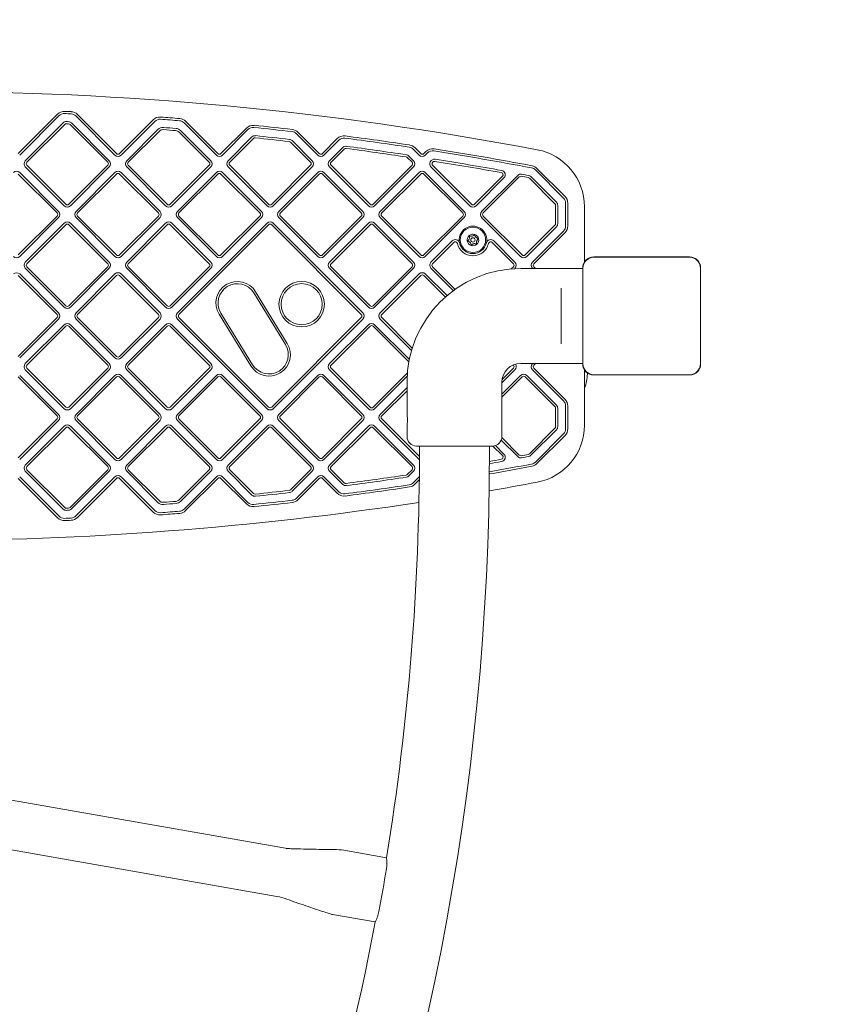
# Model space of a CAD drawing. Units: millimetres. Extents: x 9477 to 33487, y 3753 to 26268.
# Drawn here: x 29591 to 30156, y 23803 to 24483 of the extents above; entities that cross this region are included whole.
import ezdxf

# ---------------------------------------------------------------- set-up
doc = ezdxf.new("R2010")
doc.units = ezdxf.units.MM
doc.header["$LTSCALE"] = 100
doc.layers.add('Dimension (ISO)', color=7, linetype='Continuous', lineweight=18)
doc.layers.add('Visible (ISO)', color=7, linetype='Continuous', lineweight=18)
doc.styles.add('Note Text (ISO)', font='tahoma.ttf')
doc.dimstyles.new('Aplay Dimension Styles M', dxfattribs={"dimscale": 100, "dimtxt": 2.5, "dimasz": 2.5, "dimexe": 3.175, "dimexo": 2, "dimgap": 0.762, "dimtad": 1, "dimdec": 1, "dimlfac": 0.001, "dimrnd": 1e-08, "dimzin": 0, "dimdsep": 46, "dimtxsty": 'Note Text (ISO)', "dimcen": 0.09, "dimdle": 10, "dimclrd": 256, "dimclre": 256, "dimclrt": 7, "dimadec": 0, "dimazin": 0, "dimtfac": 1.40208, "dimtofl": 0, "dimtmove": 0, "dimatfit": 3, "dimfxl": 1, "dimtolj": 1, "dimtzin": 0, "dimlwd": -1, "dimlwe": -1, "dimarcsym": 0})

# ---------------------------------------------------------------- blocks, each defined once
blk = doc.blocks.new('*D51')
at = {"layer": 'Defpoints', "color": 0, "transparency": 16777216}
for p in [(30020.85, 26268.08), (33078.25, 26268.08), (12282.67, 5320.14)]:
    blk.add_point(p, dxfattribs=at)
at = {"layer": 'Dimension (ISO)', "transparency": 16777216}
for p, q in [((30220.85, 26268.08), (33395.75, 26268.08)), ((33078.25, 5570.14), (33078.25, 26018.08)), ((12482.67, 5320.14), (33395.75, 5320.14))]:
    blk.add_line(p, q, dxfattribs=at)
for points in [[(33036.59, 26018.08), (33119.92, 26018.08), (33078.25, 26268.08)], [(33036.59, 5570.14), (33119.92, 5570.14), (33078.25, 5320.14)]]:
    blk.add_solid(points, dxfattribs=at)
at = {"layer": 'Dimension (ISO)', "color": 7, "transparency": 16777216, "insert": (32741.64, 15794.11), "char_height": 250, "attachment_point": 2, "rotation": 90, "style": 'Note Text (ISO)'}
blk.add_mtext('\\A1;20.9 m', dxfattribs=at)
blk = doc.blocks.new('*D52')
at = {"layer": 'Defpoints', "color": 0, "transparency": 16777216}
for p in [(32010.85, 24278.08), (9478.43, 8190.51), (32010.85, 4161.96)]:
    blk.add_point(p, dxfattribs=at)
at = {"layer": 'Dimension (ISO)', "transparency": 16777216}
for p, q in [((32010.85, 24078.08), (32010.85, 3844.46)), ((9478.43, 7990.51), (9478.43, 3844.46)), ((9728.43, 4161.96), (31760.85, 4161.96))]:
    blk.add_line(p, q, dxfattribs=at)
for points in [[(9728.43, 4203.62), (9728.43, 4120.29), (9478.43, 4161.96)], [(31760.85, 4203.62), (31760.85, 4120.29), (32010.85, 4161.96)]]:
    blk.add_solid(points, dxfattribs=at)
at = {"layer": 'Dimension (ISO)', "color": 7, "transparency": 16777216, "insert": (20744.64, 4498.57), "char_height": 250, "attachment_point": 2, "style": 'Note Text (ISO)'}
blk.add_mtext('\\A1;22.5 m', dxfattribs=at)

msp = doc.modelspace()

# ---------------------------------------------------------------- linework, layer by layer
at = {"layer": 'Visible (ISO)'}
for p, q in [((29617.62, 24417.36), (29590.41, 24390.16)), ((29591.47, 24389.1), (29618.68, 24416.3)), ((29621.48, 24411.32), (29595.36, 24385.21)), ((29653.35, 24385.21), (29627.31, 24411.25)), ((29630.24, 24416.1), (29657.24, 24389.1)), ((29658.3, 24390.16), (29631.3, 24417.16)), ((29683.69, 24413.43), (29660.42, 24390.16)), ((29661.48, 24389.1), (29684.75, 24412.37)), ((29704.98, 24411.36), (29727.24, 24389.1)), ((29728.3, 24390.16), (29706.04, 24412.42)), ((29596.42, 24384.15), (29622.54, 24410.26)), ((29626.25, 24410.19), (29652.29, 24384.15)), ((29686.86, 24406.7), (29665.37, 24385.21)), ((29666.43, 24384.15), (29687.92, 24405.64)), ((29701.47, 24404.98), (29722.29, 24384.15)), ((29723.35, 24385.21), (29702.53, 24406.04)), ((29748.02, 24407.76), (29730.42, 24390.16)), ((29731.48, 24389.1), (29749.08, 24406.7)), ((29798.31, 24390.16), (29783.57, 24404.9)), ((29751.79, 24401.63), (29735.37, 24385.21)), ((29736.43, 24384.15), (29752.85, 24400.57)), ((29778.42, 24398.03), (29792.3, 24384.15)), ((29793.36, 24385.21), (29779.48, 24399.09)), ((29782.51, 24403.84), (29797.25, 24389.1)), ((29810.72, 24400.45), (29800.43, 24390.16)), ((29801.49, 24389.1), (29811.78, 24399.39)), ((29814.45, 24394.29), (29805.38, 24385.21)), ((29806.44, 24384.15), (29815.51, 24393.22)), ((29863.18, 24393.17), (29867.25, 24389.1)), ((29868.31, 24390.16), (29864.24, 24394.23)), ((29871.9, 24391.63), (29870.43, 24390.16)), ((29859.05, 24387.4), (29862.3, 24384.15)), ((29863.36, 24385.21), (29860.11, 24388.46)), ((29871.49, 24389.1), (29872.96, 24390.57)), ((29595.36, 24380.97), (29622.23, 24354.1)), ((29623.3, 24355.16), (29596.42, 24382.03)), ((29652.29, 24382.03), (29625.42, 24355.16)), ((29626.48, 24354.1), (29653.35, 24380.97)), ((29665.37, 24380.97), (29692.24, 24354.1)), ((29693.3, 24355.16), (29666.43, 24382.03)), ((29722.29, 24382.03), (29695.42, 24355.16)), ((29696.48, 24354.1), (29723.35, 24380.97)), ((29735.37, 24380.97), (29762.24, 24354.1)), ((29763.3, 24355.16), (29736.43, 24382.03)), ((29792.3, 24382.03), (29765.43, 24355.16)), ((29766.49, 24354.1), (29793.36, 24380.97)), ((29805.38, 24380.97), (29832.25, 24354.1)), ((29833.31, 24355.16), (29806.44, 24382.03)), ((29862.3, 24382.03), (29835.43, 24355.16)), ((29836.49, 24354.1), (29863.36, 24380.97)), ((29875.52, 24380.84), (29902.25, 24354.1)), ((29903.31, 24355.16), (29876.58, 24381.9)), ((29947.49, 24378.87), (29966.88, 24359.48)), ((29967.94, 24360.54), (29948.55, 24379.93)), ((29590.41, 24376.02), (29617.28, 24349.15)), ((29618.35, 24350.21), (29591.47, 24377.08)), ((29657.24, 24377.08), (29630.37, 24350.21)), ((29631.43, 24349.15), (29658.3, 24376.02)), ((29660.42, 24376.02), (29687.29, 24349.15)), ((29688.35, 24350.21), (29661.48, 24377.08)), ((29727.24, 24377.09), (29700.37, 24350.22)), ((29701.43, 24349.16), (29728.3, 24376.03)), ((29730.42, 24376.03), (29757.29, 24349.16)), ((29758.35, 24350.22), (29731.48, 24377.09)), ((29797.25, 24377.08), (29770.37, 24350.21)), ((29771.44, 24349.15), (29798.31, 24376.02)), ((29800.43, 24376.02), (29827.3, 24349.15)), ((29828.36, 24350.21), (29801.49, 24377.08)), ((29867.25, 24377.08), (29840.38, 24350.21)), ((29841.44, 24349.15), (29868.31, 24376.02)), ((29870.43, 24376.02), (29897.3, 24349.15)), ((29898.36, 24350.21), (29871.49, 24377.08)), ((29924.73, 24374.46), (29905.43, 24355.16)), ((29906.5, 24354.1), (29925.79, 24373.4)), ((29935.29, 24375.12), (29910.38, 24350.21)), ((29911.44, 24349.15), (29936.35, 24374.06)), ((29943.3, 24373.16), (29960.91, 24355.55)), ((29961.97, 24356.61), (29944.36, 24374.22)), ((29961.35, 24354.49), (29961.35, 24341.69)), ((29962.85, 24341.69), (29962.85, 24354.49)), ((29968.35, 24355.94), (29968.35, 24340.24)), ((29969.85, 24340.24), (29969.85, 24355.94)), ((29981.35, 24315.26), (29981.35, 24353.44)), ((29617.28, 24347.03), (29590.41, 24320.16)), ((29591.47, 24319.09), (29618.35, 24345.97)), ((29630.37, 24345.97), (29657.24, 24319.1)), ((29658.3, 24320.16), (29631.43, 24347.03)), ((29687.29, 24347.03), (29660.42, 24320.16)), ((29661.48, 24319.1), (29688.35, 24345.97)), ((29700.37, 24345.97), (29727.24, 24319.1)), ((29728.3, 24320.16), (29701.43, 24347.03)), ((29757.29, 24347.03), (29730.42, 24320.16)), ((29731.48, 24319.1), (29758.35, 24345.97)), ((29770.37, 24345.97), (29797.25, 24319.1)), ((29798.31, 24320.16), (29771.44, 24347.03)), ((29827.3, 24347.03), (29800.43, 24320.16)), ((29801.49, 24319.1), (29828.36, 24345.97)), ((29840.38, 24345.97), (29867.25, 24319.1)), ((29868.31, 24320.16), (29841.44, 24347.03)), ((29897.3, 24347.03), (29870.43, 24320.16)), ((29871.49, 24319.1), (29898.36, 24345.97)), ((29910.38, 24345.97), (29937.25, 24319.1)), ((29938.32, 24320.16), (29911.44, 24347.03)), ((29622.23, 24342.08), (29595.36, 24315.21)), ((29596.42, 24314.15), (29623.3, 24341.02)), ((29625.42, 24341.02), (29652.29, 24314.15)), ((29653.35, 24315.21), (29626.48, 24342.08)), ((29692.24, 24342.08), (29665.37, 24315.21)), ((29666.43, 24314.15), (29693.3, 24341.02)), ((29695.42, 24341.02), (29722.29, 24314.15)), ((29723.35, 24315.21), (29696.48, 24342.08)), ((29762.24, 24342.08), (29700.37, 24280.21)), ((29701.43, 24279.15), (29763.3, 24341.02)), ((29765.43, 24341.02), (29827.3, 24279.15)), ((29828.36, 24280.21), (29766.49, 24342.08)), ((29832.25, 24342.08), (29805.38, 24315.21)), ((29806.44, 24314.15), (29833.31, 24341.02)), ((29835.43, 24341.02), (29862.3, 24314.15)), ((29863.36, 24315.21), (29836.49, 24342.08)), ((29960.91, 24340.63), (29940.44, 24320.16)), ((29941.5, 24319.1), (29961.97, 24339.57)), ((29966.88, 24336.71), (29945.39, 24315.21)), ((29890.07, 24329.9), (29875.38, 24315.21)), ((29933.37, 24315.21), (29918.68, 24329.9)), ((29946.45, 24314.15), (29967.94, 24335.65)), ((29876.44, 24314.15), (29891.13, 24328.84)), ((29917.62, 24328.84), (29932.31, 24314.15)), ((30053.91, 24318.79), (29987.78, 24318.79)), ((29989.76, 24318.67), (29987.78, 24318.67)), ((30053.91, 24318.67), (29987.78, 24318.67)), ((30051.93, 24318.67), (29989.76, 24318.67)), ((30053.91, 24318.67), (30051.93, 24318.67)), ((29595.36, 24310.96), (29622.23, 24284.09)), ((29623.3, 24285.15), (29596.42, 24312.03)), ((29652.29, 24312.03), (29625.42, 24285.15)), ((29626.48, 24284.09), (29653.35, 24310.96)), ((29665.37, 24310.96), (29692.24, 24284.09)), ((29693.3, 24285.15), (29666.43, 24312.02)), ((29722.29, 24312.02), (29695.42, 24285.15)), ((29696.48, 24284.09), (29723.35, 24310.96)), ((29805.38, 24310.97), (29832.25, 24284.1)), ((29833.31, 24285.16), (29806.44, 24312.03)), ((29862.3, 24312.03), (29835.43, 24285.16)), ((29836.49, 24284.1), (29863.36, 24310.97)), ((29875.38, 24310.97), (29890.8, 24295.55)), ((29892.04, 24296.44), (29876.44, 24312.03)), ((29932.31, 24312.03), (29930.84, 24310.56)), ((29933.12, 24310.72), (29933.37, 24310.97)), ((29980.14, 24310.83), (29937.35, 24310.83)), ((29945.39, 24310.97), (29945.52, 24310.83)), ((29947.65, 24310.83), (29946.45, 24312.03)), ((29980.14, 24311.14), (29980.14, 24245.02)), ((29980.26, 24311.14), (29980.26, 24309.17)), ((29980.26, 24311.14), (29980.26, 24245.02)), ((30061.43, 24309.17), (30061.43, 24311.14)), ((30061.43, 24245.02), (30061.43, 24311.14)), ((30061.55, 24245.02), (30061.55, 24311.14)), ((29590.41, 24306.01), (29617.28, 24279.14)), ((29618.35, 24280.2), (29591.47, 24307.08)), ((29657.24, 24307.08), (29630.37, 24280.21)), ((29631.43, 24279.14), (29658.3, 24306.02)), ((29660.42, 24306.02), (29687.29, 24279.14)), ((29688.35, 24280.21), (29661.48, 24307.08)), ((29867.25, 24307.08), (29840.38, 24280.21)), ((29841.44, 24279.15), (29868.31, 24306.02)), ((29870.43, 24306.02), (29885.33, 24291.12)), ((29886.46, 24292.11), (29871.49, 24307.08)), ((29980.26, 24309.17), (29980.26, 24247)), ((30061.43, 24247), (30061.43, 24309.17)), ((29965.35, 24297.25), (29965.35, 24293.2)), ((29753.07, 24294.02), (29774.93, 24258.35)), ((29776.21, 24259.14), (29754.35, 24294.81)), ((29965.35, 24262.96), (29965.35, 24293.2)), ((29617.28, 24277.02), (29590.41, 24250.15)), ((29591.47, 24249.09), (29618.35, 24275.96)), ((29630.37, 24275.96), (29657.24, 24249.09)), ((29658.3, 24250.15), (29631.43, 24277.02)), ((29687.29, 24277.02), (29660.42, 24250.15)), ((29661.48, 24249.09), (29688.35, 24275.96)), ((29700.37, 24275.96), (29762.24, 24214.09)), ((29763.3, 24215.15), (29701.43, 24277.02)), ((29729.11, 24279.34), (29750.97, 24243.67)), ((29752.25, 24244.46), (29730.39, 24280.13)), ((29827.3, 24277.03), (29765.42, 24215.15)), ((29766.49, 24214.09), (29828.36, 24275.96)), ((29840.38, 24275.97), (29862, 24254.35)), ((29862.49, 24255.97), (29841.44, 24277.03)), ((29622.23, 24272.07), (29595.36, 24245.2)), ((29596.42, 24244.14), (29623.3, 24271.01)), ((29625.42, 24271.01), (29652.29, 24244.14)), ((29653.35, 24245.2), (29626.48, 24272.07)), ((29692.24, 24272.07), (29665.37, 24245.2)), ((29666.43, 24244.14), (29693.3, 24271.01)), ((29695.42, 24271.01), (29722.29, 24244.14)), ((29723.35, 24245.2), (29696.48, 24272.07)), ((29832.25, 24272.07), (29805.38, 24245.2)), ((29806.44, 24244.14), (29833.31, 24271.01)), ((29835.43, 24271.01), (29860.11, 24246.33)), ((29860.45, 24248.11), (29836.49, 24272.07)), ((29965.35, 24262.96), (29965.35, 24258.91)), ((29623.3, 24215.15), (29596.42, 24242.02)), ((29652.29, 24242.02), (29625.42, 24215.15)), ((29693.3, 24215.15), (29666.43, 24242.02)), ((29722.29, 24242.02), (29695.42, 24215.15)), ((29833.31, 24215.14), (29806.44, 24242.01)), ((29932.31, 24242.01), (29924.48, 24234.19)), ((29932.18, 24244.26), (29932.31, 24244.14)), ((29980.14, 24245.33), (29937.35, 24245.33)), ((29945.52, 24245.33), (29945.39, 24245.19)), ((29946.45, 24244.13), (29947.65, 24245.33)), ((29967.94, 24220.52), (29946.45, 24242.01)), ((29980.26, 24247), (29980.26, 24245.02)), ((30061.43, 24245.02), (30061.43, 24247)), ((29590.41, 24236.01), (29617.28, 24209.14)), ((29618.35, 24210.2), (29591.47, 24237.07)), ((29595.36, 24240.96), (29622.23, 24214.09)), ((29626.48, 24214.09), (29653.35, 24240.96)), ((29657.24, 24237.07), (29630.37, 24210.2)), ((29631.43, 24209.14), (29658.3, 24236.01)), ((29660.42, 24236.01), (29687.29, 24209.14)), ((29688.35, 24210.2), (29661.48, 24237.07)), ((29665.37, 24240.96), (29692.24, 24214.08)), ((29696.48, 24214.08), (29723.35, 24240.96)), ((29727.24, 24237.07), (29700.37, 24210.2)), ((29701.43, 24209.14), (29728.3, 24236.01)), ((29730.42, 24236.01), (29757.29, 24209.14)), ((29758.35, 24210.2), (29731.48, 24237.07)), ((29797.25, 24237.07), (29770.37, 24210.2)), ((29771.44, 24209.14), (29798.31, 24236.01)), ((29800.43, 24236.01), (29827.3, 24209.14)), ((29828.36, 24210.2), (29801.49, 24237.07)), ((29805.38, 24240.95), (29832.25, 24214.08)), ((29859.12, 24238.83), (29835.43, 24215.14)), ((29836.49, 24214.08), (29858.96, 24236.55)), ((29924.35, 24231.93), (29933.37, 24240.95)), ((29937.25, 24237.06), (29924.35, 24224.16)), ((29924.35, 24222.04), (29938.32, 24236)), ((29940.44, 24236), (29960.91, 24215.53)), ((29961.97, 24216.59), (29941.5, 24237.06)), ((29945.39, 24240.95), (29966.88, 24219.46)), ((29981.35, 24202.73), (29981.35, 24240.9)), ((29983.35, 24238.8), (29983.35, 24238.08)), ((29987.78, 24237.5), (29989.76, 24237.5)), ((29987.78, 24237.5), (30053.91, 24237.5)), ((29987.78, 24237.38), (30053.91, 24237.38)), ((29989.76, 24237.5), (30051.93, 24237.5)), ((30051.93, 24237.5), (30053.91, 24237.5)), ((29858.85, 24228.66), (29840.38, 24210.19)), ((29858.85, 24232.33), (29858.85, 24210.58)), ((29924.35, 24232.33), (29924.35, 24194.83)), ((29841.44, 24209.13), (29858.85, 24226.54)), ((29961.35, 24214.47), (29961.35, 24201.67)), ((29962.85, 24201.67), (29962.85, 24214.47)), ((29968.35, 24215.92), (29968.35, 24200.22)), ((29969.85, 24200.22), (29969.85, 24215.92)), ((29617.28, 24207.02), (29590.41, 24180.15)), ((29591.47, 24179.09), (29618.35, 24205.96)), ((29622.23, 24202.07), (29595.36, 24175.2)), ((29596.42, 24174.14), (29623.3, 24201.01)), ((29625.42, 24201.01), (29652.29, 24174.14)), ((29653.35, 24175.2), (29626.48, 24202.07)), ((29630.37, 24205.96), (29657.24, 24179.08)), ((29658.3, 24180.14), (29631.43, 24207.02)), ((29687.29, 24207.02), (29660.42, 24180.14)), ((29661.48, 24179.08), (29688.35, 24205.96)), ((29692.24, 24202.07), (29665.37, 24175.2)), ((29666.43, 24174.13), (29693.3, 24201.01)), ((29695.42, 24201.01), (29722.29, 24174.13)), ((29723.35, 24175.2), (29696.48, 24202.07)), ((29700.37, 24205.95), (29727.24, 24179.08)), ((29728.3, 24180.14), (29701.43, 24207.01)), ((29757.29, 24207.01), (29730.42, 24180.14)), ((29731.48, 24179.08), (29758.35, 24205.95)), ((29762.24, 24202.07), (29735.37, 24175.19)), ((29736.43, 24174.13), (29763.3, 24201)), ((29765.43, 24201), (29792.3, 24174.13)), ((29793.36, 24175.19), (29766.49, 24202.07)), ((29770.37, 24205.95), (29797.25, 24179.08)), ((29798.31, 24180.14), (29771.44, 24207.01)), ((29827.3, 24207.01), (29800.43, 24180.14)), ((29801.49, 24179.08), (29828.36, 24205.95)), ((29832.25, 24202.06), (29805.38, 24175.19)), ((29806.44, 24174.13), (29833.31, 24201)), ((29835.43, 24201), (29862.3, 24174.13)), ((29863.36, 24175.19), (29836.49, 24202.06)), ((29840.38, 24205.95), (29867.25, 24179.08)), ((29867.44, 24181.01), (29841.44, 24207.01)), ((29858.85, 24202.08), (29858.85, 24194.83)), ((29960.91, 24200.61), (29943.3, 24183.01)), ((29936.35, 24182.1), (29924.31, 24194.15)), ((29944.36, 24181.95), (29961.97, 24199.55)), ((29966.88, 24196.69), (29947.49, 24177.29)), ((29948.55, 24176.23), (29967.94, 24195.63)), ((29917.85, 24188.33), (29865.35, 24188.33)), ((29867.45, 24185.83), (29867.45, 24188.33)), ((29915.75, 24185.83), (29915.75, 24188.33)), ((29918.1, 24188.34), (29924.73, 24181.71)), ((29925.79, 24182.77), (29919.9, 24188.66)), ((29923.89, 24192.44), (29935.29, 24181.04)), ((29618.68, 24139.86), (29591.47, 24167.07)), ((29595.36, 24170.95), (29621.48, 24144.84)), ((29622.54, 24145.9), (29596.42, 24172.01)), ((29652.29, 24172.01), (29626.25, 24145.97)), ((29627.31, 24144.91), (29653.35, 24170.95)), ((29657.24, 24167.07), (29630.24, 24140.07)), ((29684.75, 24143.79), (29661.48, 24167.07)), ((29665.37, 24170.95), (29686.86, 24149.46)), ((29687.92, 24150.53), (29666.43, 24172.01)), ((29722.29, 24172.01), (29701.47, 24151.19)), ((29702.53, 24150.13), (29723.35, 24170.95)), ((29727.24, 24167.06), (29704.98, 24144.8)), ((29749.08, 24149.47), (29731.48, 24167.06)), ((29735.37, 24170.95), (29751.79, 24154.54)), ((29752.85, 24155.6), (29736.43, 24172.01)), ((29792.3, 24172.01), (29778.42, 24158.14)), ((29779.48, 24157.08), (29793.36, 24170.95)), ((29797.25, 24167.06), (29782.51, 24152.32)), ((29811.78, 24156.77), (29801.49, 24167.06)), ((29805.38, 24170.95), (29814.45, 24161.88)), ((29815.51, 24162.94), (29806.44, 24172.01)), ((29862.3, 24172.01), (29859.05, 24168.76)), ((29860.11, 24167.7), (29863.36, 24170.95)), ((29867.25, 24167.06), (29863.18, 24163)), ((29590.41, 24166.01), (29617.62, 24138.8)), ((29631.3, 24139.01), (29658.3, 24166)), ((29660.42, 24166), (29683.69, 24142.73)), ((29706.04, 24143.74), (29728.3, 24166)), ((29730.42, 24166), (29748.02, 24148.41)), ((29783.57, 24151.26), (29798.31, 24166)), ((29800.43, 24166), (29810.72, 24155.71)), ((29864.24, 24161.94), (29867.32, 24165.02)), ((29230.08, 24006.56), (29774.92, 23910.76)), ((29224.24, 23973.36), (29769.09, 23877.57)), ((29815.29, 23909.4), (29844.7, 23904.23)), ((29807.5, 23865.08), (29836.91, 23859.91))]:
    msp.add_line(p, q, dxfattribs=at)
for centre, radius in [((29904.37, 24330.58), 8.75), ((29904.37, 24330.58), 1.5), ((29786.12, 24286.21), 15.67), ((29786.12, 24286.21), 14.17)]:
    msp.add_circle(centre, radius, dxfattribs=at)
for centre, radius, start, end in [((30020.85, 24278.08), 1990, 0, 90), ((29519.35, 22127.16), 2305.93, 79.26672, 100.73328), ((29622.22, 24412.77), 6.5, 87.42303, 135), ((29519.35, 22127.16), 2294.43, 87.31057, 87.42303), ((29626.7, 24412.56), 6.5, 45, 87.31057), ((29622.22, 24412.77), 5, 87.42303, 135), ((29623.6, 24409.2), 3, 87.38439, 135), ((29519.35, 22127.16), 2292.93, 87.31057, 87.42303), ((29519.35, 22127.16), 2287.43, 87.34447, 87.38439), ((29625.19, 24409.13), 3, 45, 87.34447), ((29626.7, 24412.56), 5, 45, 87.31057), ((29688.29, 24408.84), 6.5, 85.76544, 135), ((29688.29, 24408.84), 5, 85.76544, 135), ((29519.35, 22127.16), 2292.93, 85.43494, 85.76544), ((29519.35, 22127.16), 2294.43, 85.43494, 85.76544), ((29701.45, 24407.82), 5, 45, 85.43494), ((29701.45, 24407.82), 6.5, 45, 85.43494), ((29623.6, 24409.2), 1.5, 87.38439, 135), ((29519.35, 22127.16), 2285.93, 87.34447, 87.38439), ((29625.19, 24409.13), 1.5, 45, 87.34447), ((29690.39, 24403.16), 5, 85.70225, 135), ((29690.39, 24403.16), 3.5, 85.70225, 135), ((29519.35, 22127.16), 2285.93, 85.48571, 85.70225), ((29519.35, 22127.16), 2287.43, 85.48571, 85.70225), ((29698.99, 24402.5), 3.5, 45, 85.48571), ((29698.99, 24402.5), 5, 45, 85.48571), ((29752.61, 24403.16), 6.5, 84.14821, 135), ((29752.61, 24403.16), 5, 84.14821, 135), ((29519.35, 22127.16), 2292.93, 83.48429, 84.14821), ((29519.35, 22127.16), 2294.43, 83.48429, 84.14821), ((29778.97, 24400.3), 5, 45, 83.48429), ((29778.97, 24400.3), 6.5, 45, 83.48429), ((29753.91, 24399.51), 3, 84.10653, 135), ((29753.91, 24399.51), 1.5, 84.10653, 135), ((29519.35, 22127.16), 2285.93, 83.51486, 84.10653), ((29519.35, 22127.16), 2287.43, 83.51486, 84.10653), ((29777.36, 24396.96), 1.5, 45, 83.51486), ((29777.36, 24396.96), 3, 45, 83.51486), ((29815.32, 24395.86), 6.5, 82.56732, 135), ((29815.32, 24395.86), 5, 82.56732, 135), ((29519.35, 22127.16), 2292.93, 81.44623, 82.56732), ((29519.35, 22127.16), 2294.43, 81.44623, 82.56732), ((29816.57, 24392.16), 3, 82.52415, 135), ((29816.57, 24392.16), 1.5, 82.52415, 135), ((29519.35, 22127.16), 2285.93, 81.47506, 82.52415), ((29519.35, 22127.16), 2287.43, 81.47506, 82.52415), ((29859.65, 24389.63), 5, 45, 81.44623), ((29859.65, 24389.63), 6.5, 45, 81.44623), ((29876.5, 24387.03), 6.5, 81.01931, 135), ((29876.5, 24387.03), 5, 81.01931, 135), ((29519.35, 22127.16), 2292.93, 79.30478, 81.01931), ((29519.35, 22127.16), 2294.43, 79.30478, 81.01931), ((29941.35, 24353.44), 40, 0, 79.26672), ((29597.48, 24383.09), 3, 135, 225), ((29597.48, 24383.09), 1.5, 135, 225), ((29651.23, 24383.09), 1.5, 315, 45), ((29651.23, 24383.09), 3, 315, 45), ((29659.36, 24391.22), 3, 225, 315), ((29659.36, 24391.22), 1.5, 225, 315), ((29667.49, 24383.09), 3, 135, 225), ((29667.49, 24383.09), 1.5, 135, 225), ((29721.23, 24383.09), 1.5, 315, 45), ((29721.23, 24383.09), 3, 315, 45), ((29729.36, 24391.22), 3, 225, 315), ((29729.36, 24391.22), 1.5, 225, 315), ((29737.49, 24383.09), 3, 135, 225), ((29737.49, 24383.09), 1.5, 135, 225), ((29791.24, 24383.09), 1.5, 315, 45), ((29791.24, 24383.09), 3, 315, 45), ((29799.37, 24391.22), 3, 225, 315), ((29799.37, 24391.22), 1.5, 225, 315), ((29807.5, 24383.09), 3, 135, 225), ((29807.5, 24383.09), 1.5, 135, 225), ((29857.99, 24386.34), 1.5, 45, 81.47506), ((29857.99, 24386.34), 3, 45, 81.47506), ((29861.24, 24383.09), 1.5, 315, 45), ((29861.24, 24383.09), 3, 315, 45), ((29869.37, 24391.22), 3, 225, 315), ((29869.37, 24391.22), 1.5, 225, 315), ((29877.78, 24383.09), 3.19, 80.9722, 225), ((29877.78, 24383.09), 1.69, 80.9722, 225), ((29519.35, 22127.16), 2285.93, 79.8055, 80.9722), ((29519.35, 22127.16), 2287.43, 79.8055, 80.9722), ((29589.35, 24374.96), 3, 45, 135), ((29659.36, 24374.96), 3, 45, 135), ((29729.36, 24374.97), 3, 45, 135), ((29799.37, 24374.96), 3, 45, 135), ((29869.37, 24374.96), 3, 45, 135), ((29923.67, 24375.52), 3, 315, 79.8055), ((29943.95, 24375.34), 5, 45, 79.30478), ((29943.95, 24375.34), 6.5, 45, 79.30478), ((29659.36, 24374.96), 1.5, 45, 135), ((29729.36, 24374.97), 1.5, 45, 135), ((29799.37, 24374.96), 1.5, 45, 135), ((29869.37, 24374.96), 1.5, 45, 135), ((29923.67, 24375.52), 1.5, 315, 79.8055), ((29937.41, 24373), 3, 79.45501, 135), ((29937.41, 24373), 1.5, 79.45501, 135), ((29519.35, 22127.16), 2285.93, 79.33186, 79.45501), ((29519.35, 22127.16), 2287.43, 79.33186, 79.45501), ((29942.24, 24372.1), 1.5, 45, 79.33186), ((29942.24, 24372.1), 3, 45, 79.33186), ((29963.35, 24355.94), 5, 0, 45), ((29963.35, 24355.94), 6.5, 0, 45), ((29616.22, 24348.09), 3, 315, 45), ((29624.36, 24356.22), 3, 225, 315), ((29624.36, 24356.22), 1.5, 225, 315), ((29632.49, 24348.09), 3, 135, 225), ((29686.23, 24348.09), 3, 315, 45), ((29694.36, 24356.22), 3, 225, 315), ((29694.36, 24356.22), 1.5, 225, 315), ((29702.49, 24348.09), 3, 135, 225), ((29756.23, 24348.09), 3, 315, 45), ((29764.37, 24356.22), 3, 225, 315), ((29764.37, 24356.22), 1.5, 225, 315), ((29772.5, 24348.09), 3, 135, 225), ((29826.24, 24348.09), 3, 315, 45), ((29834.37, 24356.22), 3, 225, 315), ((29834.37, 24356.22), 1.5, 225, 315), ((29842.5, 24348.09), 3, 135, 225), ((29896.24, 24348.09), 3, 315, 45), ((29904.37, 24356.22), 3, 225, 315), ((29904.37, 24356.22), 1.5, 225, 315), ((29912.51, 24348.09), 3, 135, 225), ((29959.85, 24354.49), 1.5, 0, 45), ((29959.85, 24354.49), 3, 0, 45), ((29616.22, 24348.09), 1.5, 315, 45), ((29632.49, 24348.09), 1.5, 135, 225), ((29686.23, 24348.09), 1.5, 315, 45), ((29702.49, 24348.09), 1.5, 135, 225), ((29756.23, 24348.09), 1.5, 315, 45), ((29772.5, 24348.09), 1.5, 135, 225), ((29826.24, 24348.09), 1.5, 315, 45), ((29842.5, 24348.09), 1.5, 135, 225), ((29896.24, 24348.09), 1.5, 315, 45), ((29912.51, 24348.09), 1.5, 135, 225), ((29624.36, 24339.96), 3, 45, 135), ((29624.36, 24339.96), 1.5, 45, 135), ((29694.36, 24339.96), 3, 45, 135), ((29694.36, 24339.96), 1.5, 45, 135), ((29764.37, 24339.96), 3, 45, 135), ((29764.37, 24339.96), 1.5, 45, 135), ((29834.37, 24339.96), 3, 45, 135), ((29834.37, 24339.96), 1.5, 45, 135), ((29904.37, 24330.58), 9.5, 347.04245, 192.95755), ((29959.85, 24341.69), 1.5, 315, 0), ((29959.85, 24341.69), 3, 315, 0), ((29963.35, 24340.24), 5, 315, 0), ((29963.35, 24340.24), 6.5, 315, 0), ((29892.19, 24327.78), 3, 12.95755, 135), ((29904.37, 24330.58), 4, 131.88492, 191.88492), ((29904.37, 24330.58), 4, 191.88492, 251.88492), ((29904.37, 24330.58), 4, 71.88492, 131.88492), ((29904.37, 24330.58), 4, 11.88492, 71.88492), ((29904.37, 24330.58), 4, 311.88492, 11.88492), ((29916.56, 24327.78), 3, 45, 167.04245), ((29892.19, 24327.78), 1.5, 12.95755, 135), ((29904.37, 24330.58), 11, 192.95755, 347.04245), ((29904.37, 24330.58), 9.5, 192.95755, 347.04245), ((29904.37, 24330.58), 4, 251.88492, 311.88492), ((29916.56, 24327.78), 1.5, 45, 167.04245), ((29589.35, 24321.22), 3, 225, 315), ((29659.36, 24321.22), 3, 225, 315), ((29659.36, 24321.22), 1.5, 225, 315), ((29729.36, 24321.22), 3, 225, 315), ((29729.36, 24321.22), 1.5, 225, 315), ((29799.37, 24321.22), 3, 225, 315), ((29799.37, 24321.22), 1.5, 225, 315), ((29869.37, 24321.22), 3, 225, 315), ((29869.37, 24321.22), 1.5, 225, 315), ((29939.38, 24321.22), 3, 225, 315), ((29939.38, 24321.22), 1.5, 225, 315), ((29987.78, 24311.14), 7.64, 90, 180), ((29987.78, 24311.14), 7.52, 90, 180), ((30053.91, 24311.14), 7.64, 0, 90), ((30053.91, 24311.14), 7.52, 0, 90), ((29597.48, 24313.09), 3, 135, 225), ((29597.48, 24313.09), 1.5, 135, 225), ((29651.23, 24313.09), 1.5, 315, 45), ((29651.23, 24313.09), 3, 315, 45), ((29667.49, 24313.08), 3, 135, 225), ((29667.49, 24313.08), 1.5, 135, 225), ((29721.23, 24313.08), 1.5, 315, 45), ((29721.23, 24313.08), 3, 315, 45), ((29807.5, 24313.09), 3, 135, 225), ((29807.5, 24313.09), 1.5, 135, 225), ((29937.35, 24232.33), 78.5, 90, 180), ((29861.24, 24313.09), 1.5, 315, 45), ((29861.24, 24313.09), 3, 315, 45), ((29877.5, 24313.09), 3, 135, 225), ((29877.5, 24313.09), 1.5, 135, 225), ((29931.25, 24313.09), 1.5, 315, 45), ((29931.25, 24313.09), 3, 315, 45), ((29947.51, 24313.09), 3, 135, 225), ((29947.51, 24313.09), 1.5, 135, 225), ((29589.35, 24304.95), 3, 45, 135), ((29659.36, 24304.96), 3, 45, 135), ((29659.36, 24304.96), 1.5, 45, 135), ((29869.37, 24304.96), 3, 45, 135), ((29869.37, 24304.96), 1.5, 45, 135), ((29741.73, 24287.07), 14.8, 31.5, 211.5), ((29741.73, 24287.07), 13.3, 31.5, 211.5), ((29624.36, 24286.21), 3, 225, 315), ((29624.36, 24286.21), 1.5, 225, 315), ((29694.36, 24286.21), 3, 225, 315), ((29694.36, 24286.21), 1.5, 225, 315), ((29834.37, 24286.22), 3, 225, 315), ((29834.37, 24286.22), 1.5, 225, 315), ((29616.22, 24278.08), 1.5, 315, 45), ((29616.22, 24278.08), 3, 315, 45), ((29632.49, 24278.08), 3, 135, 225), ((29632.49, 24278.08), 1.5, 135, 225), ((29686.23, 24278.08), 1.5, 315, 45), ((29686.23, 24278.08), 3, 315, 45), ((29702.49, 24278.09), 3, 135, 225), ((29702.49, 24278.09), 1.5, 135, 225), ((29826.24, 24278.09), 1.5, 315, 45), ((29826.24, 24278.09), 3, 315, 45), ((29842.5, 24278.09), 3, 135, 225), ((29842.5, 24278.09), 1.5, 135, 225), ((29624.36, 24269.95), 3, 45, 135), ((29624.36, 24269.95), 1.5, 45, 135), ((29694.36, 24269.95), 3, 45, 135), ((29694.36, 24269.95), 1.5, 45, 135), ((29834.37, 24269.95), 3, 45, 135), ((29834.37, 24269.95), 1.5, 45, 135), ((29763.59, 24251.41), 14.8, 211.5, 31.5), ((29763.59, 24251.41), 13.3, 211.5, 31.5), ((29659.36, 24251.21), 3, 225, 315), ((29659.36, 24251.21), 1.5, 225, 315), ((29597.48, 24243.08), 3, 135, 225), ((29597.48, 24243.08), 1.5, 135, 225), ((29651.23, 24243.08), 1.5, 315, 45), ((29651.23, 24243.08), 3, 315, 45), ((29667.49, 24243.08), 3, 135, 225), ((29667.49, 24243.08), 1.5, 135, 225), ((29721.23, 24243.08), 1.5, 315, 45), ((29721.23, 24243.08), 3, 315, 45), ((29807.5, 24243.08), 3, 135, 225), ((29807.5, 24243.08), 1.5, 135, 225), ((29937.35, 24232.33), 13, 90, 180), ((29931.25, 24243.07), 1.5, 315, 45), ((29931.25, 24243.07), 3, 315, 35.30298), ((29947.51, 24243.07), 3, 135, 225), ((29947.51, 24243.07), 1.5, 135, 225), ((29987.78, 24245.02), 7.64, 180, 270), ((29987.78, 24245.02), 7.52, 180, 270), ((30053.91, 24245.02), 7.64, 270, 0), ((30053.91, 24245.02), 7.52, 270, 0), ((29659.36, 24234.95), 3, 45, 135), ((29659.36, 24234.95), 1.5, 45, 135), ((29729.36, 24234.95), 3, 45, 135), ((29729.36, 24234.95), 1.5, 45, 135), ((29799.37, 24234.95), 3, 45, 135), ((29799.37, 24234.95), 1.5, 45, 135), ((29939.38, 24234.94), 3, 45, 135), ((29939.38, 24234.94), 1.5, 45, 135), ((29958.35, 24238.08), 25, 336.92608, 0), ((29624.36, 24216.21), 1.5, 225, 315), ((29694.36, 24216.21), 1.5, 225, 315), ((29764.36, 24216.21), 1.5, 225, 315), ((29834.37, 24216.2), 1.5, 225, 315), ((29959.85, 24214.47), 1.5, 0, 45), ((29959.85, 24214.47), 3, 0, 45), ((29963.35, 24215.92), 5, 0, 45), ((29963.35, 24215.92), 6.5, 0, 45), ((29616.22, 24208.08), 1.5, 315, 45), ((29616.22, 24208.08), 3, 315, 45), ((29624.36, 24216.21), 3, 225, 315), ((29632.49, 24208.08), 3, 135, 225), ((29632.49, 24208.08), 1.5, 135, 225), ((29686.23, 24208.08), 1.5, 315, 45), ((29686.23, 24208.08), 3, 315, 45), ((29694.36, 24216.21), 3, 225, 315), ((29702.49, 24208.08), 3, 135, 225), ((29702.49, 24208.08), 1.5, 135, 225), ((29756.23, 24208.08), 1.5, 315, 45), ((29756.23, 24208.08), 3, 315, 45), ((29764.36, 24216.21), 3, 225, 315), ((29772.5, 24208.07), 3, 135, 225), ((29772.5, 24208.07), 1.5, 135, 225), ((29826.24, 24208.07), 1.5, 315, 45), ((29826.24, 24208.07), 3, 315, 45), ((29834.37, 24216.2), 3, 225, 315), ((29842.5, 24208.07), 3, 135, 225), ((29842.5, 24208.07), 1.5, 135, 225), ((29624.36, 24199.95), 3, 45, 135), ((29624.36, 24199.95), 1.5, 45, 135), ((29694.36, 24199.94), 3, 45, 135), ((29694.36, 24199.94), 1.5, 45, 135), ((29764.37, 24199.94), 3, 45, 135), ((29764.37, 24199.94), 1.5, 45, 135), ((29834.37, 24199.94), 3, 45, 135), ((29834.37, 24199.94), 1.5, 45, 135), ((29941.35, 24202.73), 40, 280.73328, 0), ((29959.85, 24201.67), 1.5, 315, 0), ((29959.85, 24201.67), 3, 315, 0), ((29865.35, 24194.83), 6.5, 180, 270), ((29917.85, 24194.83), 6.5, 270, 0), ((29963.35, 24200.22), 5, 315, 0), ((29963.35, 24200.22), 6.5, 315, 0), ((28113.1, 24185.83), 1802.65, 315.98479, 0), ((28113.1, 24185.83), 1754.35, 350.76315, 0), ((29923.67, 24180.65), 1.5, 280.1945, 45), ((29923.67, 24180.65), 3, 280.1945, 45), ((29937.41, 24183.16), 3, 225, 280.54499), ((29937.41, 24183.16), 1.5, 225, 280.54499), ((29519.35, 26429.01), 2285.93, 280.54499, 280.66814), ((29519.35, 26429.01), 2287.43, 280.54499, 280.66814), ((29942.24, 24184.07), 1.5, 280.66814, 315), ((29942.24, 24184.07), 3, 280.66814, 315), ((29597.48, 24173.07), 3, 135, 225), ((29597.48, 24173.07), 1.5, 135, 225), ((29651.23, 24173.07), 1.5, 315, 45), ((29651.23, 24173.07), 3, 315, 45), ((29659.36, 24181.21), 3, 225, 315), ((29659.36, 24181.21), 1.5, 225, 315), ((29667.49, 24173.07), 3, 135, 225), ((29667.49, 24173.07), 1.5, 135, 225), ((29721.23, 24173.07), 1.5, 315, 45), ((29721.23, 24173.07), 3, 315, 45), ((29729.36, 24181.2), 3, 225, 315), ((29729.36, 24181.2), 1.5, 225, 315), ((29737.49, 24173.07), 3, 135, 225), ((29737.49, 24173.07), 1.5, 135, 225), ((29791.24, 24173.07), 1.5, 315, 45), ((29791.24, 24173.07), 3, 315, 45), ((29799.37, 24181.2), 3, 225, 315), ((29799.37, 24181.2), 1.5, 225, 315), ((29807.5, 24173.07), 3, 135, 225), ((29807.5, 24173.07), 1.5, 135, 225), ((29861.24, 24173.07), 1.5, 315, 45), ((29861.24, 24173.07), 3, 315, 45), ((29869.37, 24181.2), 3, 225, 229.77169), ((29519.35, 26429.01), 2294.43, 279.94673, 280.69522), ((29519.35, 26429.01), 2292.93, 279.95365, 280.69522), ((29519.35, 26429.01), 2287.43, 279.97881, 280.1945), ((29519.35, 26429.01), 2285.93, 279.98562, 280.1945), ((29943.95, 24180.83), 5, 280.69522, 315), ((29943.95, 24180.83), 6.5, 280.69522, 315), ((29659.36, 24164.94), 3, 45, 135), ((29729.36, 24164.94), 3, 45, 135), ((29799.37, 24164.94), 3, 45, 135), ((29519.35, 26429.01), 2285.93, 277.47585, 278.52494), ((29519.35, 26429.01), 2287.43, 277.47585, 278.52494), ((29857.99, 24169.82), 1.5, 278.52494, 315), ((29857.99, 24169.82), 3, 278.52494, 315), ((29869.37, 24164.94), 3, 132.40933, 135), ((29659.36, 24164.94), 1.5, 45, 135), ((29729.36, 24164.94), 1.5, 45, 135), ((29799.37, 24164.94), 1.5, 45, 135), ((29816.57, 24164), 3, 225, 277.47585), ((29816.57, 24164), 1.5, 225, 277.47585), ((29519.35, 26429.01), 2292.93, 277.43268, 278.55377), ((29519.35, 26429.01), 2294.43, 277.43268, 278.55377), ((29859.65, 24166.53), 5, 278.55377, 315), ((29859.65, 24166.53), 6.5, 278.55377, 315), ((29519.35, 26429.01), 2305.93, 279.89293, 280.73328), ((29753.91, 24156.66), 3, 225, 275.89347), ((29753.91, 24156.66), 1.5, 225, 275.89347), ((29519.35, 26429.01), 2285.93, 275.89347, 276.48514), ((29519.35, 26429.01), 2287.43, 275.89347, 276.48514), ((29777.36, 24159.2), 1.5, 276.48514, 315), ((29777.36, 24159.2), 3, 276.48514, 315), ((29815.32, 24160.31), 6.5, 225, 277.43268), ((29815.32, 24160.31), 5, 225, 277.43268), ((29519.35, 26429.01), 2305.93, 261.37696, 278.67302), ((29690.39, 24153), 5, 225, 274.29775), ((29690.39, 24153), 3.5, 225, 274.29775), ((29519.35, 26429.01), 2285.93, 274.29775, 274.51429), ((29519.35, 26429.01), 2287.43, 274.29775, 274.51429), ((29698.99, 24153.66), 3.5, 274.51429, 315), ((29698.99, 24153.66), 5, 274.51429, 315), ((29752.61, 24153), 6.5, 225, 275.85179), ((29752.61, 24153), 5, 225, 275.85179), ((29519.35, 26429.01), 2292.93, 275.85179, 276.51571), ((29519.35, 26429.01), 2294.43, 275.85179, 276.51571), ((29778.97, 24155.86), 5, 276.51571, 315), ((29778.97, 24155.86), 6.5, 276.51571, 315), ((29622.22, 24143.4), 5, 225, 272.57697), ((29623.6, 24146.96), 3, 225, 272.61561), ((29623.6, 24146.96), 1.5, 225, 272.61561), ((29519.35, 26429.01), 2285.93, 272.61561, 272.65553), ((29519.35, 26429.01), 2287.43, 272.61561, 272.65553), ((29625.19, 24147.04), 1.5, 272.65553, 315), ((29625.19, 24147.04), 3, 272.65553, 315), ((29626.7, 24143.6), 5, 272.68943, 315), ((29688.29, 24147.33), 6.5, 225, 274.23456), ((29688.29, 24147.33), 5, 225, 274.23456), ((29519.35, 26429.01), 2292.93, 274.23456, 274.56506), ((29519.35, 26429.01), 2294.43, 274.23456, 274.56506), ((29701.45, 24148.34), 5, 274.56506, 315), ((29701.45, 24148.34), 6.5, 274.56506, 315), ((29622.22, 24143.4), 6.5, 225, 272.57697), ((29519.35, 26429.01), 2292.93, 272.57697, 272.68943), ((29519.35, 26429.01), 2294.43, 272.57697, 272.68943), ((29626.7, 24143.6), 6.5, 272.68943, 315), ((28113.1, 24185.83), 1755.54, 349.53874, 350.51786), ((28113.1, 24185.83), 1754.35, 336.75183, 349.29345)]:
    msp.add_arc(centre, radius, start, end, dxfattribs=at)
for points, knots in [([(29900.46, 24329.76), (29900.65, 24329.87), (29900.83, 24330), (29901.18, 24330.32), (29901.34, 24330.52), (29901.62, 24330.95), (29901.73, 24331.18), (29901.89, 24331.66), (29901.93, 24331.91), (29901.97, 24332.42), (29901.95, 24332.68), (29901.86, 24333.15), (29901.79, 24333.36), (29901.7, 24333.56)], [0.0860203, 0.0860203, 0.0860203, 0.0860203, 0.1506391, 0.1506391, 0.2259587, 0.2259587, 0.3012782, 0.3012782, 0.3765978, 0.3765978, 0.4519173, 0.4519173, 0.5165361, 0.5165361, 0.5165361, 0.5165361]), ([(29903.13, 24326.78), (29903.13, 24327), (29903.11, 24327.22), (29903, 24327.68), (29902.91, 24327.93), (29902.68, 24328.38), (29902.53, 24328.59), (29902.2, 24328.97), (29902, 24329.13), (29901.58, 24329.42), (29901.34, 24329.53), (29900.89, 24329.69), (29900.68, 24329.73), (29900.46, 24329.76)], [0.0860203, 0.0860203, 0.0860203, 0.0860203, 0.1506391, 0.1506391, 0.2259587, 0.2259587, 0.3012782, 0.3012782, 0.3765978, 0.3765978, 0.4519173, 0.4519173, 0.5165361, 0.5165361, 0.5165361, 0.5165361]), ([(29901.7, 24333.56), (29901.89, 24333.45), (29902.1, 24333.36), (29902.55, 24333.22), (29902.81, 24333.18), (29903.32, 24333.15), (29903.57, 24333.17), (29904.06, 24333.28), (29904.31, 24333.36), (29904.76, 24333.59), (29904.98, 24333.73), (29905.34, 24334.04), (29905.49, 24334.21), (29905.62, 24334.38)], [0.0860203, 0.0860203, 0.0860203, 0.0860203, 0.1506391, 0.1506391, 0.2259587, 0.2259587, 0.3012782, 0.3012782, 0.3765978, 0.3765978, 0.4519173, 0.4519173, 0.5165361, 0.5165361, 0.5165361, 0.5165361]), ([(29905.62, 24334.38), (29905.62, 24334.17), (29905.64, 24333.95), (29905.75, 24333.48), (29905.84, 24333.24), (29906.07, 24332.78), (29906.22, 24332.57), (29906.55, 24332.2), (29906.75, 24332.03), (29907.17, 24331.75), (29907.4, 24331.63), (29907.86, 24331.48), (29908.07, 24331.43), (29908.29, 24331.41)], [0.0860203, 0.0860203, 0.0860203, 0.0860203, 0.1506391, 0.1506391, 0.2259587, 0.2259587, 0.3012782, 0.3012782, 0.3765978, 0.3765978, 0.4519173, 0.4519173, 0.5165361, 0.5165361, 0.5165361, 0.5165361]), ([(29908.29, 24331.41), (29908.1, 24331.3), (29907.92, 24331.17), (29907.57, 24330.84), (29907.4, 24330.64), (29907.13, 24330.21), (29907.02, 24329.98), (29906.86, 24329.5), (29906.81, 24329.25), (29906.78, 24328.74), (29906.8, 24328.48), (29906.89, 24328.02), (29906.96, 24327.8), (29907.04, 24327.6)], [0.0860203, 0.0860203, 0.0860203, 0.0860203, 0.1506391, 0.1506391, 0.2259587, 0.2259587, 0.3012782, 0.3012782, 0.3765978, 0.3765978, 0.4519173, 0.4519173, 0.5165361, 0.5165361, 0.5165361, 0.5165361]), ([(29907.04, 24327.6), (29906.86, 24327.71), (29906.65, 24327.8), (29906.2, 24327.94), (29905.94, 24327.99), (29905.43, 24328.01), (29905.18, 24327.99), (29904.68, 24327.89), (29904.44, 24327.8), (29903.98, 24327.58), (29903.77, 24327.43), (29903.41, 24327.12), (29903.26, 24326.96), (29903.13, 24326.78)], [0.0860203, 0.0860203, 0.0860203, 0.0860203, 0.1506391, 0.1506391, 0.2259587, 0.2259587, 0.3012782, 0.3012782, 0.3765978, 0.3765978, 0.4519173, 0.4519173, 0.5165361, 0.5165361, 0.5165361, 0.5165361]), ([(29987.78, 24318.67), (29986.96, 24318.67), (29986.12, 24318.53), (29984.29, 24317.9), (29983.32, 24317.3), (29981.88, 24315.88), (29981.35, 24315.14), (29980.55, 24313.44), (29980.32, 24312.46), (29980.27, 24311.37), (29980.26, 24311.26), (29980.26, 24311.14)], [-2.3032383, -2.3032383, -2.3032383, -2.3032383, -2.1869905, -2.1869905, -2.0310205, -2.0310205, -1.9058883, -1.9058883, -1.7682503, -1.7682503, -1.7525283, -1.7525283, -1.7525283, -1.7525283]), ([(30061.43, 24311.14), (30061.43, 24311.97), (30061.29, 24312.81), (30060.66, 24314.64), (30060.06, 24315.61), (30058.65, 24317.05), (30057.91, 24317.58), (30056.2, 24318.38), (30055.23, 24318.61), (30054.13, 24318.66), (30054.02, 24318.67), (30053.91, 24318.67)], [-2.3032383, -2.3032383, -2.3032383, -2.3032383, -2.1869905, -2.1869905, -2.0310205, -2.0310205, -1.9058883, -1.9058883, -1.7682503, -1.7682503, -1.7525283, -1.7525283, -1.7525283, -1.7525283]), ([(29980.26, 24245.02), (29980.26, 24244.66), (29980.29, 24244.29), (29980.49, 24242.91), (29980.85, 24241.92), (29981.84, 24240.35), (29982.39, 24239.71), (29983.8, 24238.57), (29984.68, 24238.1), (29986.32, 24237.61), (29987.06, 24237.5), (29987.78, 24237.5)], [1.7534223, 1.7534223, 1.7534223, 1.7534223, 1.8044011, 1.8044011, 1.9485787, 1.9485787, 2.0648359, 2.0648359, 2.2018379, 2.2018379, 2.304873, 2.304873, 2.304873, 2.304873]), ([(30053.91, 24237.5), (30054.27, 24237.5), (30054.64, 24237.53), (30056.02, 24237.73), (30057.01, 24238.09), (30058.58, 24239.07), (30059.22, 24239.63), (30060.36, 24241.03), (30060.83, 24241.91), (30061.32, 24243.56), (30061.43, 24244.29), (30061.43, 24245.02)], [1.7534223, 1.7534223, 1.7534223, 1.7534223, 1.8044011, 1.8044011, 1.9485787, 1.9485787, 2.0648359, 2.0648359, 2.2018379, 2.2018379, 2.304873, 2.304873, 2.304873, 2.304873]), ([(29858.85, 24210.58), (29858.85, 24210.58), (29858.86, 24210.48), (29858.91, 24210.04), (29858.95, 24209.71), (29859.02, 24208.96), (29859.06, 24208.48), (29859.11, 24207.44), (29859.12, 24206.87), (29859.12, 24205.8), (29859.11, 24205.23), (29859.06, 24204.18), (29859.02, 24203.7), (29858.95, 24202.95), (29858.91, 24202.62), (29858.86, 24202.19), (29858.85, 24202.08), (29858.85, 24202.08)], [0.641144, 0.641144, 0.641144, 0.641144, 0.80143, 0.80143, 0.961715, 0.961715, 1.122002, 1.122002, 1.282289, 1.282289, 1.442576, 1.442576, 1.602862, 1.602862, 1.763148, 1.763148, 1.923433, 1.923433, 1.923433, 1.923433]), ([(29774.92, 23910.76), (29775.24, 23910.71), (29775.56, 23910.68), (29776.84, 23910.58), (29777.8, 23910.54), (29781.64, 23910.39), (29784.53, 23910.32), (29792.06, 23910.14), (29796.71, 23910.05), (29806.01, 23909.84), (29810.72, 23910.21), (29815.29, 23909.4)], [0, 0, 0, 0, 0.096398, 0.096398, 0.38505, 0.38505, 1.250811, 1.250811, 2.6454, 2.6454, 4.040158, 4.040158, 4.040158, 4.040158]), ([(29844.7, 23904.23), (29844.7, 23904.23), (29844.7, 23904.23), (29844.7, 23904.2), (29844.71, 23904.15), (29844.73, 23903.98), (29844.76, 23903.8), (29844.83, 23903.16), (29844.89, 23902.59), (29844.97, 23901.16), (29844.99, 23900.31), (29844.91, 23898.5), (29844.81, 23897.56), (29844.66, 23896.62)], [-1.189956, -1.189956, -1.189956, -1.189956, -1.146316, -1.146316, -1.046531, -1.046531, -0.875829, -0.875829, -0.585368, -0.585368, -0.285477, -0.285477, 0, 0, 0, 0]), ([(29807.5, 23865.08), (29807.19, 23865.14), (29806.88, 23865.22), (29805.64, 23865.57), (29804.72, 23865.86), (29801.05, 23867.02), (29798.32, 23867.94), (29791.18, 23870.34), (29786.78, 23871.84), (29777.97, 23874.82), (29773.66, 23876.77), (29769.09, 23877.57)], [0, 0, 0, 0, 0.096398, 0.096398, 0.38505, 0.38505, 1.250811, 1.250811, 2.6454, 2.6454, 4.040158, 4.040158, 4.040158, 4.040158]), ([(29839.46, 23867.08), (29839.35, 23866.45), (29839.21, 23865.84), (29838.87, 23864.62), (29838.68, 23864.02), (29838.23, 23862.75), (29837.97, 23862.12), (29837.47, 23861.01), (29837.25, 23860.56), (29837.03, 23860.14), (29836.98, 23860.04), (29836.92, 23859.94), (29836.91, 23859.92), (29836.91, 23859.91), (29836.91, 23859.91), (29836.91, 23859.91)], [0, 0, 0, 0, 0.189864, 0.189864, 0.392542, 0.392542, 0.654291, 0.654291, 0.943581, 0.943581, 1.081727, 1.081727, 1.17592, 1.17592, 1.188721, 1.188721, 1.188721, 1.188721])]:
    msp.add_open_spline(points, degree=3, knots=knots, dxfattribs=at)

# ---------------------------------------------------------------- dimensions: what is measured, and where the dimension line sits
at = {"layer": 'Dimension (ISO)'}
for base, p1, p2, angle, picture, middle in [((33078.25, 26268.08), (12282.67, 5320.14), (30020.85, 26268.08), 90, '*D51', (33078.25, 15794.11)), ((32010.85, 4161.96), (9478.43, 8190.51), (32010.85, 24278.08), 180, '*D52', (20744.64, 4161.96))]:
    dim = msp.add_linear_dim(base=base, p1=p1, p2=p2, angle=angle, text='<> m', dimstyle='Aplay Dimension Styles M', override={"dimgap": 0.762, "dimdec": 1, "dimlfac": 0.001, "dimpost": '', "dimtol": 0, "dimlim": 0, "dimtp": 0, "dimtm": 0, "dimtdec": 2, "dimatfit": 1}, dxfattribs=at)
    dim.commit()
    dim.dimension.update_dxf_attribs({"geometry": picture, "text_midpoint": middle, "dimtype": 160})

doc.saveas('drawing.dxf')
